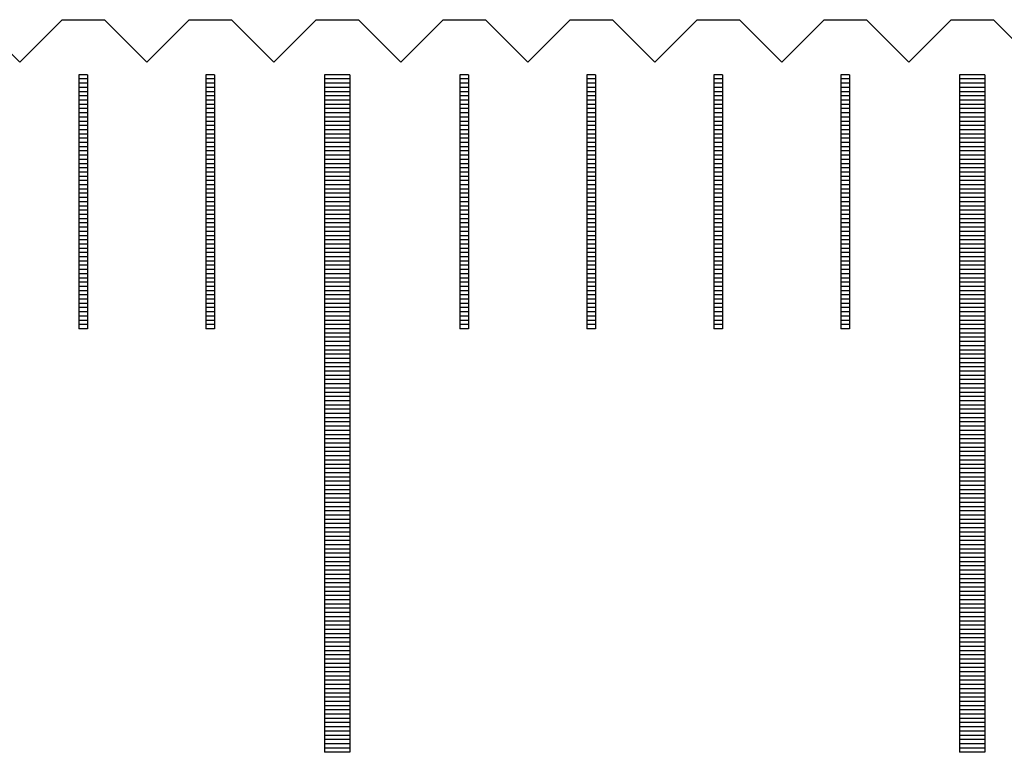
# Model space of a CAD drawing. Units: millimetres. Extents: x 1341 to 2329, y -11629 to -10925.
# Drawn here: x 1542 to 1554, y -11380 to -11371 of the extents above; entities that cross this region are included whole.
import ezdxf

# ---------------------------------------------------------------- set-up
doc = ezdxf.new("R2010")
doc.units = ezdxf.units.MM
for name, color, linetype in [('01', 4, 'Continuous'), ('H', 2, 'Continuous'), ('W', 7, 'Continuous')]:
    doc.layers.add(name, color=color, linetype=linetype)

# ---------------------------------------------------------------- blocks, each defined once
blk = doc.blocks.new('A$C41A21730')
at = {"layer": '01'}
for p, q in [((-285.15, 49.35), (-285.15, 41.35)), ((-284.85, 49.35), (-285.15, 49.35)), ((-284.85, 49.35), (-284.85, 41.35)), ((-277.65, 49.35), (-277.65, 41.35)), ((-277.35, 49.35), (-277.65, 49.35)), ((-277.35, 49.35), (-277.35, 41.35)), ((-284.85, 41.35), (-285.15, 41.35)), ((-277.35, 41.35), (-277.65, 41.35))]:
    blk.add_line(p, q, dxfattribs=at)
at = {"layer": 'H'}
for p, q in [((-287.95, 49.3), (-288.05, 49.3)), ((-287.95, 49.25), (-288.05, 49.25)), ((-287.95, 49.2), (-288.05, 49.2)), ((-286.45, 49.3), (-286.55, 49.3)), ((-286.45, 49.25), (-286.55, 49.25)), ((-286.45, 49.2), (-286.55, 49.2)), ((-284.85, 49.3), (-285.15, 49.3)), ((-284.85, 49.25), (-285.15, 49.25)), ((-284.85, 49.2), (-285.15, 49.2)), ((-283.45, 49.3), (-283.55, 49.3)), ((-283.45, 49.25), (-283.55, 49.25)), ((-283.45, 49.2), (-283.55, 49.2)), ((-281.95, 49.3), (-282.05, 49.3)), ((-281.95, 49.25), (-282.05, 49.25)), ((-281.95, 49.2), (-282.05, 49.2)), ((-280.45, 49.3), (-280.55, 49.3)), ((-280.45, 49.25), (-280.55, 49.25)), ((-280.45, 49.2), (-280.55, 49.2)), ((-278.95, 49.3), (-279.05, 49.3)), ((-278.95, 49.25), (-279.05, 49.25)), ((-278.95, 49.2), (-279.05, 49.2)), ((-277.35, 49.3), (-277.65, 49.3)), ((-277.35, 49.25), (-277.65, 49.25)), ((-277.35, 49.2), (-277.65, 49.2)), ((-287.95, 49.15), (-288.05, 49.15)), ((-287.95, 49.1), (-288.05, 49.1)), ((-286.45, 49.15), (-286.55, 49.15)), ((-286.45, 49.1), (-286.55, 49.1)), ((-284.85, 49.15), (-285.15, 49.15)), ((-284.85, 49.1), (-285.15, 49.1)), ((-283.45, 49.15), (-283.55, 49.15)), ((-283.45, 49.1), (-283.55, 49.1)), ((-281.95, 49.15), (-282.05, 49.15)), ((-281.95, 49.1), (-282.05, 49.1)), ((-280.45, 49.15), (-280.55, 49.15)), ((-280.45, 49.1), (-280.55, 49.1)), ((-278.95, 49.15), (-279.05, 49.15)), ((-278.95, 49.1), (-279.05, 49.1)), ((-277.35, 49.15), (-277.65, 49.15)), ((-277.35, 49.1), (-277.65, 49.1)), ((-287.95, 49.05), (-288.05, 49.05)), ((-287.95, 49), (-288.05, 49)), ((-286.45, 49.05), (-286.55, 49.05)), ((-286.45, 49), (-286.55, 49)), ((-284.85, 49.05), (-285.15, 49.05)), ((-284.85, 49), (-285.15, 49)), ((-283.45, 49.05), (-283.55, 49.05)), ((-283.45, 49), (-283.55, 49)), ((-281.95, 49.05), (-282.05, 49.05)), ((-281.95, 49), (-282.05, 49)), ((-280.45, 49.05), (-280.55, 49.05)), ((-280.45, 49), (-280.55, 49)), ((-278.95, 49.05), (-279.05, 49.05)), ((-278.95, 49), (-279.05, 49)), ((-277.35, 49.05), (-277.65, 49.05)), ((-277.35, 49), (-277.65, 49)), ((-287.95, 48.95), (-288.05, 48.95)), ((-287.95, 48.9), (-288.05, 48.9)), ((-287.95, 48.85), (-288.05, 48.85)), ((-286.45, 48.95), (-286.55, 48.95)), ((-286.45, 48.9), (-286.55, 48.9)), ((-286.45, 48.85), (-286.55, 48.85)), ((-284.85, 48.95), (-285.15, 48.95)), ((-284.85, 48.9), (-285.15, 48.9)), ((-284.85, 48.85), (-285.15, 48.85)), ((-283.45, 48.95), (-283.55, 48.95)), ((-283.45, 48.9), (-283.55, 48.9)), ((-283.45, 48.85), (-283.55, 48.85)), ((-281.95, 48.95), (-282.05, 48.95)), ((-281.95, 48.9), (-282.05, 48.9)), ((-281.95, 48.85), (-282.05, 48.85)), ((-280.45, 48.95), (-280.55, 48.95)), ((-280.45, 48.9), (-280.55, 48.9)), ((-280.45, 48.85), (-280.55, 48.85)), ((-278.95, 48.95), (-279.05, 48.95)), ((-278.95, 48.9), (-279.05, 48.9)), ((-278.95, 48.85), (-279.05, 48.85)), ((-277.35, 48.95), (-277.65, 48.95)), ((-277.35, 48.9), (-277.65, 48.9)), ((-277.35, 48.85), (-277.65, 48.85)), ((-287.95, 48.8), (-288.05, 48.8)), ((-287.95, 48.75), (-288.05, 48.75)), ((-286.45, 48.8), (-286.55, 48.8)), ((-286.45, 48.75), (-286.55, 48.75)), ((-284.85, 48.8), (-285.15, 48.8)), ((-284.85, 48.75), (-285.15, 48.75)), ((-283.45, 48.8), (-283.55, 48.8)), ((-283.45, 48.75), (-283.55, 48.75)), ((-281.95, 48.8), (-282.05, 48.8)), ((-281.95, 48.75), (-282.05, 48.75)), ((-280.45, 48.8), (-280.55, 48.8)), ((-280.45, 48.75), (-280.55, 48.75)), ((-278.95, 48.8), (-279.05, 48.8)), ((-278.95, 48.75), (-279.05, 48.75)), ((-277.35, 48.8), (-277.65, 48.8)), ((-277.35, 48.75), (-277.65, 48.75)), ((-287.95, 48.7), (-288.05, 48.7)), ((-287.95, 48.65), (-288.05, 48.65)), ((-286.45, 48.7), (-286.55, 48.7)), ((-286.45, 48.65), (-286.55, 48.65)), ((-284.85, 48.7), (-285.15, 48.7)), ((-284.85, 48.65), (-285.15, 48.65)), ((-283.45, 48.7), (-283.55, 48.7)), ((-283.45, 48.65), (-283.55, 48.65)), ((-281.95, 48.7), (-282.05, 48.7)), ((-281.95, 48.65), (-282.05, 48.65)), ((-280.45, 48.7), (-280.55, 48.7)), ((-280.45, 48.65), (-280.55, 48.65)), ((-278.95, 48.7), (-279.05, 48.7)), ((-278.95, 48.65), (-279.05, 48.65)), ((-277.35, 48.7), (-277.65, 48.7)), ((-277.35, 48.65), (-277.65, 48.65)), ((-287.95, 48.6), (-288.05, 48.6)), ((-287.95, 48.55), (-288.05, 48.55)), ((-287.95, 48.5), (-288.05, 48.5)), ((-286.45, 48.6), (-286.55, 48.6)), ((-286.45, 48.55), (-286.55, 48.55)), ((-286.45, 48.5), (-286.55, 48.5)), ((-284.85, 48.6), (-285.15, 48.6)), ((-284.85, 48.55), (-285.15, 48.55)), ((-284.85, 48.5), (-285.15, 48.5)), ((-283.45, 48.6), (-283.55, 48.6)), ((-283.45, 48.55), (-283.55, 48.55)), ((-283.45, 48.5), (-283.55, 48.5)), ((-281.95, 48.6), (-282.05, 48.6)), ((-281.95, 48.55), (-282.05, 48.55)), ((-281.95, 48.5), (-282.05, 48.5)), ((-280.45, 48.6), (-280.55, 48.6)), ((-280.45, 48.55), (-280.55, 48.55)), ((-280.45, 48.5), (-280.55, 48.5)), ((-278.95, 48.6), (-279.05, 48.6)), ((-278.95, 48.55), (-279.05, 48.55)), ((-278.95, 48.5), (-279.05, 48.5)), ((-277.35, 48.6), (-277.65, 48.6)), ((-277.35, 48.55), (-277.65, 48.55)), ((-277.35, 48.5), (-277.65, 48.5)), ((-287.95, 48.45), (-288.05, 48.45)), ((-287.95, 48.4), (-288.05, 48.4)), ((-286.45, 48.45), (-286.55, 48.45)), ((-286.45, 48.4), (-286.55, 48.4)), ((-284.85, 48.45), (-285.15, 48.45)), ((-284.85, 48.4), (-285.15, 48.4)), ((-283.45, 48.45), (-283.55, 48.45)), ((-283.45, 48.4), (-283.55, 48.4)), ((-281.95, 48.45), (-282.05, 48.45)), ((-281.95, 48.4), (-282.05, 48.4)), ((-280.45, 48.45), (-280.55, 48.45)), ((-280.45, 48.4), (-280.55, 48.4)), ((-278.95, 48.45), (-279.05, 48.45)), ((-278.95, 48.4), (-279.05, 48.4)), ((-277.35, 48.45), (-277.65, 48.45)), ((-277.35, 48.4), (-277.65, 48.4)), ((-287.95, 48.35), (-288.05, 48.35)), ((-287.95, 48.3), (-288.05, 48.3)), ((-286.45, 48.35), (-286.55, 48.35)), ((-286.45, 48.3), (-286.55, 48.3)), ((-284.85, 48.35), (-285.15, 48.35)), ((-284.85, 48.3), (-285.15, 48.3)), ((-283.45, 48.35), (-283.55, 48.35)), ((-283.45, 48.3), (-283.55, 48.3)), ((-281.95, 48.35), (-282.05, 48.35)), ((-281.95, 48.3), (-282.05, 48.3)), ((-280.45, 48.35), (-280.55, 48.35)), ((-280.45, 48.3), (-280.55, 48.3)), ((-278.95, 48.35), (-279.05, 48.35)), ((-278.95, 48.3), (-279.05, 48.3)), ((-277.35, 48.35), (-277.65, 48.35)), ((-277.35, 48.3), (-277.65, 48.3)), ((-287.95, 48.25), (-288.05, 48.25)), ((-287.95, 48.2), (-288.05, 48.2)), ((-287.95, 48.15), (-288.05, 48.15)), ((-286.45, 48.25), (-286.55, 48.25)), ((-286.45, 48.2), (-286.55, 48.2)), ((-286.45, 48.15), (-286.55, 48.15)), ((-284.85, 48.25), (-285.15, 48.25)), ((-284.85, 48.2), (-285.15, 48.2)), ((-284.85, 48.15), (-285.15, 48.15)), ((-283.45, 48.25), (-283.55, 48.25)), ((-283.45, 48.2), (-283.55, 48.2)), ((-283.45, 48.15), (-283.55, 48.15)), ((-281.95, 48.25), (-282.05, 48.25)), ((-281.95, 48.2), (-282.05, 48.2)), ((-281.95, 48.15), (-282.05, 48.15)), ((-280.45, 48.25), (-280.55, 48.25)), ((-280.45, 48.2), (-280.55, 48.2)), ((-280.45, 48.15), (-280.55, 48.15)), ((-278.95, 48.25), (-279.05, 48.25)), ((-278.95, 48.2), (-279.05, 48.2)), ((-278.95, 48.15), (-279.05, 48.15)), ((-277.35, 48.25), (-277.65, 48.25)), ((-277.35, 48.2), (-277.65, 48.2)), ((-277.35, 48.15), (-277.65, 48.15)), ((-287.95, 48.1), (-288.05, 48.1)), ((-287.95, 48.05), (-288.05, 48.05)), ((-286.45, 48.1), (-286.55, 48.1)), ((-286.45, 48.05), (-286.55, 48.05)), ((-284.85, 48.1), (-285.15, 48.1)), ((-284.85, 48.05), (-285.15, 48.05)), ((-283.45, 48.1), (-283.55, 48.1)), ((-283.45, 48.05), (-283.55, 48.05)), ((-281.95, 48.1), (-282.05, 48.1)), ((-281.95, 48.05), (-282.05, 48.05)), ((-280.45, 48.1), (-280.55, 48.1)), ((-280.45, 48.05), (-280.55, 48.05)), ((-278.95, 48.1), (-279.05, 48.1)), ((-278.95, 48.05), (-279.05, 48.05)), ((-277.35, 48.1), (-277.65, 48.1)), ((-277.35, 48.05), (-277.65, 48.05)), ((-287.95, 48), (-288.05, 48)), ((-287.95, 47.95), (-288.05, 47.95)), ((-286.45, 48), (-286.55, 48)), ((-286.45, 47.95), (-286.55, 47.95)), ((-284.85, 48), (-285.15, 48)), ((-284.85, 47.95), (-285.15, 47.95)), ((-283.45, 48), (-283.55, 48)), ((-283.45, 47.95), (-283.55, 47.95)), ((-281.95, 48), (-282.05, 48)), ((-281.95, 47.95), (-282.05, 47.95)), ((-280.45, 48), (-280.55, 48)), ((-280.45, 47.95), (-280.55, 47.95)), ((-278.95, 48), (-279.05, 48)), ((-278.95, 47.95), (-279.05, 47.95)), ((-277.35, 48), (-277.65, 48)), ((-277.35, 47.95), (-277.65, 47.95)), ((-287.95, 47.9), (-288.05, 47.9)), ((-287.95, 47.85), (-288.05, 47.85)), ((-287.95, 47.8), (-288.05, 47.8)), ((-286.45, 47.9), (-286.55, 47.9)), ((-286.45, 47.85), (-286.55, 47.85)), ((-286.45, 47.8), (-286.55, 47.8)), ((-284.85, 47.9), (-285.15, 47.9)), ((-284.85, 47.85), (-285.15, 47.85)), ((-284.85, 47.8), (-285.15, 47.8)), ((-283.45, 47.9), (-283.55, 47.9)), ((-283.45, 47.85), (-283.55, 47.85)), ((-283.45, 47.8), (-283.55, 47.8)), ((-281.95, 47.9), (-282.05, 47.9)), ((-281.95, 47.85), (-282.05, 47.85)), ((-281.95, 47.8), (-282.05, 47.8)), ((-280.45, 47.9), (-280.55, 47.9)), ((-280.45, 47.85), (-280.55, 47.85)), ((-280.45, 47.8), (-280.55, 47.8)), ((-278.95, 47.9), (-279.05, 47.9)), ((-278.95, 47.85), (-279.05, 47.85)), ((-278.95, 47.8), (-279.05, 47.8)), ((-277.35, 47.9), (-277.65, 47.9)), ((-277.35, 47.85), (-277.65, 47.85)), ((-277.35, 47.8), (-277.65, 47.8)), ((-287.95, 47.75), (-288.05, 47.75)), ((-287.95, 47.7), (-288.05, 47.7)), ((-286.45, 47.75), (-286.55, 47.75)), ((-286.45, 47.7), (-286.55, 47.7)), ((-284.85, 47.75), (-285.15, 47.75)), ((-284.85, 47.7), (-285.15, 47.7)), ((-283.45, 47.75), (-283.55, 47.75)), ((-283.45, 47.7), (-283.55, 47.7)), ((-281.95, 47.75), (-282.05, 47.75)), ((-281.95, 47.7), (-282.05, 47.7)), ((-280.45, 47.75), (-280.55, 47.75)), ((-280.45, 47.7), (-280.55, 47.7)), ((-278.95, 47.75), (-279.05, 47.75)), ((-278.95, 47.7), (-279.05, 47.7)), ((-277.35, 47.75), (-277.65, 47.75)), ((-277.35, 47.7), (-277.65, 47.7)), ((-287.95, 47.65), (-288.05, 47.65)), ((-287.95, 47.6), (-288.05, 47.6)), ((-286.45, 47.65), (-286.55, 47.65)), ((-286.45, 47.6), (-286.55, 47.6)), ((-284.85, 47.65), (-285.15, 47.65)), ((-284.85, 47.6), (-285.15, 47.6)), ((-283.45, 47.65), (-283.55, 47.65)), ((-283.45, 47.6), (-283.55, 47.6)), ((-281.95, 47.65), (-282.05, 47.65)), ((-281.95, 47.6), (-282.05, 47.6)), ((-280.45, 47.65), (-280.55, 47.65)), ((-280.45, 47.6), (-280.55, 47.6)), ((-278.95, 47.65), (-279.05, 47.65)), ((-278.95, 47.6), (-279.05, 47.6)), ((-277.35, 47.65), (-277.65, 47.65)), ((-277.35, 47.6), (-277.65, 47.6)), ((-287.95, 47.55), (-288.05, 47.55)), ((-287.95, 47.5), (-288.05, 47.5)), ((-287.95, 47.45), (-288.05, 47.45)), ((-286.45, 47.55), (-286.55, 47.55)), ((-286.45, 47.5), (-286.55, 47.5)), ((-286.45, 47.45), (-286.55, 47.45)), ((-284.85, 47.55), (-285.15, 47.55)), ((-284.85, 47.5), (-285.15, 47.5)), ((-284.85, 47.45), (-285.15, 47.45)), ((-283.45, 47.55), (-283.55, 47.55)), ((-283.45, 47.5), (-283.55, 47.5)), ((-283.45, 47.45), (-283.55, 47.45)), ((-281.95, 47.55), (-282.05, 47.55)), ((-281.95, 47.5), (-282.05, 47.5)), ((-281.95, 47.45), (-282.05, 47.45)), ((-280.45, 47.55), (-280.55, 47.55)), ((-280.45, 47.5), (-280.55, 47.5)), ((-280.45, 47.45), (-280.55, 47.45)), ((-278.95, 47.55), (-279.05, 47.55)), ((-278.95, 47.5), (-279.05, 47.5)), ((-278.95, 47.45), (-279.05, 47.45)), ((-277.35, 47.55), (-277.65, 47.55)), ((-277.35, 47.5), (-277.65, 47.5)), ((-277.35, 47.45), (-277.65, 47.45)), ((-287.95, 47.4), (-288.05, 47.4)), ((-287.95, 47.35), (-288.05, 47.35)), ((-286.45, 47.4), (-286.55, 47.4)), ((-286.45, 47.35), (-286.55, 47.35)), ((-284.85, 47.4), (-285.15, 47.4)), ((-284.85, 47.35), (-285.15, 47.35)), ((-283.45, 47.4), (-283.55, 47.4)), ((-283.45, 47.35), (-283.55, 47.35)), ((-281.95, 47.4), (-282.05, 47.4)), ((-281.95, 47.35), (-282.05, 47.35)), ((-280.45, 47.4), (-280.55, 47.4)), ((-280.45, 47.35), (-280.55, 47.35)), ((-278.95, 47.4), (-279.05, 47.4)), ((-278.95, 47.35), (-279.05, 47.35)), ((-277.35, 47.4), (-277.65, 47.4)), ((-277.35, 47.35), (-277.65, 47.35)), ((-287.95, 47.3), (-288.05, 47.3)), ((-287.95, 47.25), (-288.05, 47.25)), ((-286.45, 47.3), (-286.55, 47.3)), ((-286.45, 47.25), (-286.55, 47.25)), ((-284.85, 47.3), (-285.15, 47.3)), ((-284.85, 47.25), (-285.15, 47.25)), ((-283.45, 47.3), (-283.55, 47.3)), ((-283.45, 47.25), (-283.55, 47.25)), ((-281.95, 47.3), (-282.05, 47.3)), ((-281.95, 47.25), (-282.05, 47.25)), ((-280.45, 47.3), (-280.55, 47.3)), ((-280.45, 47.25), (-280.55, 47.25)), ((-278.95, 47.3), (-279.05, 47.3)), ((-278.95, 47.25), (-279.05, 47.25)), ((-277.35, 47.3), (-277.65, 47.3)), ((-277.35, 47.25), (-277.65, 47.25)), ((-287.95, 47.2), (-288.05, 47.2)), ((-287.95, 47.15), (-288.05, 47.15)), ((-287.95, 47.1), (-288.05, 47.1)), ((-286.45, 47.2), (-286.55, 47.2)), ((-286.45, 47.15), (-286.55, 47.15)), ((-286.45, 47.1), (-286.55, 47.1)), ((-284.85, 47.2), (-285.15, 47.2)), ((-284.85, 47.15), (-285.15, 47.15)), ((-284.85, 47.1), (-285.15, 47.1)), ((-283.45, 47.2), (-283.55, 47.2)), ((-283.45, 47.15), (-283.55, 47.15)), ((-283.45, 47.1), (-283.55, 47.1)), ((-281.95, 47.2), (-282.05, 47.2)), ((-281.95, 47.15), (-282.05, 47.15)), ((-281.95, 47.1), (-282.05, 47.1)), ((-280.45, 47.2), (-280.55, 47.2)), ((-280.45, 47.15), (-280.55, 47.15)), ((-280.45, 47.1), (-280.55, 47.1)), ((-278.95, 47.2), (-279.05, 47.2)), ((-278.95, 47.15), (-279.05, 47.15)), ((-278.95, 47.1), (-279.05, 47.1)), ((-277.35, 47.2), (-277.65, 47.2)), ((-277.35, 47.15), (-277.65, 47.15)), ((-277.35, 47.1), (-277.65, 47.1)), ((-287.95, 47.05), (-288.05, 47.05)), ((-287.95, 47), (-288.05, 47)), ((-286.45, 47.05), (-286.55, 47.05)), ((-286.45, 47), (-286.55, 47)), ((-284.85, 47.05), (-285.15, 47.05)), ((-284.85, 47), (-285.15, 47)), ((-283.45, 47.05), (-283.55, 47.05)), ((-283.45, 47), (-283.55, 47)), ((-281.95, 47.05), (-282.05, 47.05)), ((-281.95, 47), (-282.05, 47)), ((-280.45, 47.05), (-280.55, 47.05)), ((-280.45, 47), (-280.55, 47)), ((-278.95, 47.05), (-279.05, 47.05)), ((-278.95, 47), (-279.05, 47)), ((-277.35, 47.05), (-277.65, 47.05)), ((-277.35, 47), (-277.65, 47)), ((-287.95, 46.95), (-288.05, 46.95)), ((-287.95, 46.9), (-288.05, 46.9)), ((-286.45, 46.95), (-286.55, 46.95)), ((-286.45, 46.9), (-286.55, 46.9)), ((-284.85, 46.95), (-285.15, 46.95)), ((-284.85, 46.9), (-285.15, 46.9)), ((-283.45, 46.95), (-283.55, 46.95)), ((-283.45, 46.9), (-283.55, 46.9)), ((-281.95, 46.95), (-282.05, 46.95)), ((-281.95, 46.9), (-282.05, 46.9)), ((-280.45, 46.95), (-280.55, 46.95)), ((-280.45, 46.9), (-280.55, 46.9)), ((-278.95, 46.95), (-279.05, 46.95)), ((-278.95, 46.9), (-279.05, 46.9)), ((-277.35, 46.95), (-277.65, 46.95)), ((-277.35, 46.9), (-277.65, 46.9)), ((-287.95, 46.85), (-288.05, 46.85)), ((-287.95, 46.8), (-288.05, 46.8)), ((-286.45, 46.85), (-286.55, 46.85)), ((-286.45, 46.8), (-286.55, 46.8)), ((-284.85, 46.85), (-285.15, 46.85)), ((-284.85, 46.8), (-285.15, 46.8)), ((-283.45, 46.85), (-283.55, 46.85)), ((-283.45, 46.8), (-283.55, 46.8)), ((-281.95, 46.85), (-282.05, 46.85)), ((-281.95, 46.8), (-282.05, 46.8)), ((-280.45, 46.85), (-280.55, 46.85)), ((-280.45, 46.8), (-280.55, 46.8)), ((-278.95, 46.85), (-279.05, 46.85)), ((-278.95, 46.8), (-279.05, 46.8)), ((-277.35, 46.85), (-277.65, 46.85)), ((-277.35, 46.8), (-277.65, 46.8)), ((-287.95, 46.75), (-288.05, 46.75)), ((-287.95, 46.7), (-288.05, 46.7)), ((-287.95, 46.65), (-288.05, 46.65)), ((-286.45, 46.75), (-286.55, 46.75)), ((-286.45, 46.7), (-286.55, 46.7)), ((-286.45, 46.65), (-286.55, 46.65)), ((-284.85, 46.75), (-285.15, 46.75)), ((-284.85, 46.7), (-285.15, 46.7)), ((-284.85, 46.65), (-285.15, 46.65)), ((-283.45, 46.75), (-283.55, 46.75)), ((-283.45, 46.7), (-283.55, 46.7)), ((-283.45, 46.65), (-283.55, 46.65)), ((-281.95, 46.75), (-282.05, 46.75)), ((-281.95, 46.7), (-282.05, 46.7)), ((-281.95, 46.65), (-282.05, 46.65)), ((-280.45, 46.75), (-280.55, 46.75)), ((-280.45, 46.7), (-280.55, 46.7)), ((-280.45, 46.65), (-280.55, 46.65)), ((-278.95, 46.75), (-279.05, 46.75)), ((-278.95, 46.7), (-279.05, 46.7)), ((-278.95, 46.65), (-279.05, 46.65)), ((-277.35, 46.75), (-277.65, 46.75)), ((-277.35, 46.7), (-277.65, 46.7)), ((-277.35, 46.65), (-277.65, 46.65)), ((-287.95, 46.6), (-288.05, 46.6)), ((-287.95, 46.55), (-288.05, 46.55)), ((-286.45, 46.6), (-286.55, 46.6)), ((-286.45, 46.55), (-286.55, 46.55)), ((-284.85, 46.6), (-285.15, 46.6)), ((-284.85, 46.55), (-285.15, 46.55)), ((-283.45, 46.6), (-283.55, 46.6)), ((-283.45, 46.55), (-283.55, 46.55)), ((-281.95, 46.6), (-282.05, 46.6)), ((-281.95, 46.55), (-282.05, 46.55)), ((-280.45, 46.6), (-280.55, 46.6)), ((-280.45, 46.55), (-280.55, 46.55)), ((-278.95, 46.6), (-279.05, 46.6)), ((-278.95, 46.55), (-279.05, 46.55)), ((-277.35, 46.6), (-277.65, 46.6)), ((-277.35, 46.55), (-277.65, 46.55)), ((-287.95, 46.5), (-288.05, 46.5)), ((-287.95, 46.45), (-288.05, 46.45)), ((-286.45, 46.5), (-286.55, 46.5)), ((-286.45, 46.45), (-286.55, 46.45)), ((-284.85, 46.5), (-285.15, 46.5)), ((-284.85, 46.45), (-285.15, 46.45)), ((-283.45, 46.5), (-283.55, 46.5)), ((-283.45, 46.45), (-283.55, 46.45)), ((-281.95, 46.5), (-282.05, 46.5)), ((-281.95, 46.45), (-282.05, 46.45)), ((-280.45, 46.5), (-280.55, 46.5)), ((-280.45, 46.45), (-280.55, 46.45)), ((-278.95, 46.5), (-279.05, 46.5)), ((-278.95, 46.45), (-279.05, 46.45)), ((-277.35, 46.5), (-277.65, 46.5)), ((-277.35, 46.45), (-277.65, 46.45)), ((-287.95, 46.4), (-288.05, 46.4)), ((-286.45, 46.4), (-286.55, 46.4)), ((-284.85, 46.4), (-285.15, 46.4)), ((-284.85, 46.35), (-285.15, 46.35)), ((-284.85, 46.3), (-285.15, 46.3)), ((-283.45, 46.4), (-283.55, 46.4)), ((-281.95, 46.4), (-282.05, 46.4)), ((-280.45, 46.4), (-280.55, 46.4)), ((-278.95, 46.4), (-279.05, 46.4)), ((-277.35, 46.4), (-277.65, 46.4)), ((-277.35, 46.35), (-277.65, 46.35)), ((-277.35, 46.3), (-277.65, 46.3)), ((-284.85, 46.25), (-285.15, 46.25)), ((-284.85, 46.2), (-285.15, 46.2)), ((-277.35, 46.25), (-277.65, 46.25)), ((-277.35, 46.2), (-277.65, 46.2)), ((-284.85, 46.15), (-285.15, 46.15)), ((-284.85, 46.1), (-285.15, 46.1)), ((-277.35, 46.15), (-277.65, 46.15)), ((-277.35, 46.1), (-277.65, 46.1)), ((-284.85, 46.05), (-285.15, 46.05)), ((-284.85, 46), (-285.15, 46)), ((-284.85, 45.95), (-285.15, 45.95)), ((-277.35, 46.05), (-277.65, 46.05)), ((-277.35, 46), (-277.65, 46)), ((-277.35, 45.95), (-277.65, 45.95)), ((-284.85, 45.9), (-285.15, 45.9)), ((-284.85, 45.85), (-285.15, 45.85)), ((-277.35, 45.9), (-277.65, 45.9)), ((-277.35, 45.85), (-277.65, 45.85)), ((-284.85, 45.8), (-285.15, 45.8)), ((-284.85, 45.75), (-285.15, 45.75)), ((-277.35, 45.8), (-277.65, 45.8)), ((-277.35, 45.75), (-277.65, 45.75)), ((-284.85, 45.7), (-285.15, 45.7)), ((-284.85, 45.65), (-285.15, 45.65)), ((-284.85, 45.6), (-285.15, 45.6)), ((-277.35, 45.7), (-277.65, 45.7)), ((-277.35, 45.65), (-277.65, 45.65)), ((-277.35, 45.6), (-277.65, 45.6)), ((-284.85, 45.55), (-285.15, 45.55)), ((-284.85, 45.5), (-285.15, 45.5)), ((-277.35, 45.55), (-277.65, 45.55)), ((-277.35, 45.5), (-277.65, 45.5)), ((-284.85, 45.45), (-285.15, 45.45)), ((-284.85, 45.4), (-285.15, 45.4)), ((-277.35, 45.45), (-277.65, 45.45)), ((-277.35, 45.4), (-277.65, 45.4)), ((-284.85, 45.35), (-285.15, 45.35)), ((-284.85, 45.3), (-285.15, 45.3)), ((-284.85, 45.25), (-285.15, 45.25)), ((-277.35, 45.35), (-277.65, 45.35)), ((-277.35, 45.3), (-277.65, 45.3)), ((-277.35, 45.25), (-277.65, 45.25)), ((-284.85, 45.2), (-285.15, 45.2)), ((-284.85, 45.15), (-285.15, 45.15)), ((-277.35, 45.2), (-277.65, 45.2)), ((-277.35, 45.15), (-277.65, 45.15)), ((-284.85, 45.1), (-285.15, 45.1)), ((-284.85, 45.05), (-285.15, 45.05)), ((-277.35, 45.1), (-277.65, 45.1)), ((-277.35, 45.05), (-277.65, 45.05)), ((-284.85, 45), (-285.15, 45)), ((-284.85, 44.95), (-285.15, 44.95)), ((-284.85, 44.9), (-285.15, 44.9)), ((-277.35, 45), (-277.65, 45)), ((-277.35, 44.95), (-277.65, 44.95)), ((-277.35, 44.9), (-277.65, 44.9)), ((-284.85, 44.85), (-285.15, 44.85)), ((-284.85, 44.8), (-285.15, 44.8)), ((-277.35, 44.85), (-277.65, 44.85)), ((-277.35, 44.8), (-277.65, 44.8)), ((-284.85, 44.75), (-285.15, 44.75)), ((-284.85, 44.7), (-285.15, 44.7)), ((-277.35, 44.75), (-277.65, 44.75)), ((-277.35, 44.7), (-277.65, 44.7)), ((-284.85, 44.65), (-285.15, 44.65)), ((-284.85, 44.6), (-285.15, 44.6)), ((-284.85, 44.55), (-285.15, 44.55)), ((-277.35, 44.65), (-277.65, 44.65)), ((-277.35, 44.6), (-277.65, 44.6)), ((-277.35, 44.55), (-277.65, 44.55)), ((-284.85, 44.5), (-285.15, 44.5)), ((-284.85, 44.45), (-285.15, 44.45)), ((-277.35, 44.5), (-277.65, 44.5)), ((-277.35, 44.45), (-277.65, 44.45)), ((-284.85, 44.4), (-285.15, 44.4)), ((-284.85, 44.35), (-285.15, 44.35)), ((-277.35, 44.4), (-277.65, 44.4)), ((-277.35, 44.35), (-277.65, 44.35)), ((-284.85, 44.3), (-285.15, 44.3)), ((-284.85, 44.25), (-285.15, 44.25)), ((-284.85, 44.2), (-285.15, 44.2)), ((-277.35, 44.3), (-277.65, 44.3)), ((-277.35, 44.25), (-277.65, 44.25)), ((-277.35, 44.2), (-277.65, 44.2)), ((-284.85, 44.15), (-285.15, 44.15)), ((-284.85, 44.1), (-285.15, 44.1)), ((-277.35, 44.15), (-277.65, 44.15)), ((-277.35, 44.1), (-277.65, 44.1)), ((-284.85, 44.05), (-285.15, 44.05)), ((-284.85, 44), (-285.15, 44)), ((-277.35, 44.05), (-277.65, 44.05)), ((-277.35, 44), (-277.65, 44)), ((-284.85, 43.95), (-285.15, 43.95)), ((-284.85, 43.9), (-285.15, 43.9)), ((-284.85, 43.85), (-285.15, 43.85)), ((-277.35, 43.95), (-277.65, 43.95)), ((-277.35, 43.9), (-277.65, 43.9)), ((-277.35, 43.85), (-277.65, 43.85)), ((-284.85, 43.8), (-285.15, 43.8)), ((-284.85, 43.75), (-285.15, 43.75)), ((-277.35, 43.8), (-277.65, 43.8)), ((-277.35, 43.75), (-277.65, 43.75)), ((-284.85, 43.7), (-285.15, 43.7)), ((-284.85, 43.65), (-285.15, 43.65)), ((-277.35, 43.7), (-277.65, 43.7)), ((-277.35, 43.65), (-277.65, 43.65)), ((-284.85, 43.6), (-285.15, 43.6)), ((-284.85, 43.55), (-285.15, 43.55)), ((-284.85, 43.5), (-285.15, 43.5)), ((-277.35, 43.6), (-277.65, 43.6)), ((-277.35, 43.55), (-277.65, 43.55)), ((-277.35, 43.5), (-277.65, 43.5)), ((-284.85, 43.45), (-285.15, 43.45)), ((-284.85, 43.4), (-285.15, 43.4)), ((-277.35, 43.45), (-277.65, 43.45)), ((-277.35, 43.4), (-277.65, 43.4)), ((-284.85, 43.35), (-285.15, 43.35)), ((-284.85, 43.3), (-285.15, 43.3)), ((-277.35, 43.35), (-277.65, 43.35)), ((-277.35, 43.3), (-277.65, 43.3)), ((-284.85, 43.25), (-285.15, 43.25)), ((-284.85, 43.2), (-285.15, 43.2)), ((-284.85, 43.15), (-285.15, 43.15)), ((-277.35, 43.25), (-277.65, 43.25)), ((-277.35, 43.2), (-277.65, 43.2)), ((-277.35, 43.15), (-277.65, 43.15)), ((-284.85, 43.1), (-285.15, 43.1)), ((-284.85, 43.05), (-285.15, 43.05)), ((-277.35, 43.1), (-277.65, 43.1)), ((-277.35, 43.05), (-277.65, 43.05)), ((-284.85, 43), (-285.15, 43)), ((-284.85, 42.95), (-285.15, 42.95)), ((-277.35, 43), (-277.65, 43)), ((-277.35, 42.95), (-277.65, 42.95)), ((-284.85, 42.9), (-285.15, 42.9)), ((-284.85, 42.85), (-285.15, 42.85)), ((-284.85, 42.8), (-285.15, 42.8)), ((-277.35, 42.9), (-277.65, 42.9)), ((-277.35, 42.85), (-277.65, 42.85)), ((-277.35, 42.8), (-277.65, 42.8)), ((-284.85, 42.75), (-285.15, 42.75)), ((-284.85, 42.7), (-285.15, 42.7)), ((-277.35, 42.75), (-277.65, 42.75)), ((-277.35, 42.7), (-277.65, 42.7)), ((-284.85, 42.65), (-285.15, 42.65)), ((-284.85, 42.6), (-285.15, 42.6)), ((-277.35, 42.65), (-277.65, 42.65)), ((-277.35, 42.6), (-277.65, 42.6)), ((-284.85, 42.55), (-285.15, 42.55)), ((-284.85, 42.5), (-285.15, 42.5)), ((-284.85, 42.45), (-285.15, 42.45)), ((-277.35, 42.55), (-277.65, 42.55)), ((-277.35, 42.5), (-277.65, 42.5)), ((-277.35, 42.45), (-277.65, 42.45)), ((-284.85, 42.4), (-285.15, 42.4)), ((-284.85, 42.35), (-285.15, 42.35)), ((-277.35, 42.4), (-277.65, 42.4)), ((-277.35, 42.35), (-277.65, 42.35)), ((-284.85, 42.3), (-285.15, 42.3)), ((-284.85, 42.25), (-285.15, 42.25)), ((-277.35, 42.3), (-277.65, 42.3)), ((-277.35, 42.25), (-277.65, 42.25)), ((-284.85, 42.2), (-285.15, 42.2)), ((-284.85, 42.15), (-285.15, 42.15)), ((-284.85, 42.1), (-285.15, 42.1)), ((-277.35, 42.2), (-277.65, 42.2)), ((-277.35, 42.15), (-277.65, 42.15)), ((-277.35, 42.1), (-277.65, 42.1)), ((-284.85, 42.05), (-285.15, 42.05)), ((-284.85, 42), (-285.15, 42)), ((-277.35, 42.05), (-277.65, 42.05)), ((-277.35, 42), (-277.65, 42)), ((-284.85, 41.95), (-285.15, 41.95)), ((-284.85, 41.9), (-285.15, 41.9)), ((-277.35, 41.95), (-277.65, 41.95)), ((-277.35, 41.9), (-277.65, 41.9)), ((-284.85, 41.85), (-285.15, 41.85)), ((-284.85, 41.8), (-285.15, 41.8)), ((-284.85, 41.75), (-285.15, 41.75)), ((-277.35, 41.85), (-277.65, 41.85)), ((-277.35, 41.8), (-277.65, 41.8)), ((-277.35, 41.75), (-277.65, 41.75)), ((-284.85, 41.7), (-285.15, 41.7)), ((-284.85, 41.65), (-285.15, 41.65)), ((-277.35, 41.7), (-277.65, 41.7)), ((-277.35, 41.65), (-277.65, 41.65)), ((-284.85, 41.6), (-285.15, 41.6)), ((-284.85, 41.55), (-285.15, 41.55)), ((-277.35, 41.6), (-277.65, 41.6)), ((-277.35, 41.55), (-277.65, 41.55)), ((-284.85, 41.5), (-285.15, 41.5)), ((-284.85, 41.45), (-285.15, 41.45)), ((-277.35, 41.5), (-277.65, 41.5)), ((-277.35, 41.45), (-277.65, 41.45)), ((-284.85, 41.4), (-285.15, 41.4)), ((-277.35, 41.4), (-277.65, 41.4))]:
    blk.add_line(p, q, dxfattribs=at)
at = {"layer": 'W'}
for p, q in [((-288.05, 49.35), (-288.05, 46.35)), ((-287.95, 49.35), (-288.05, 49.35)), ((-287.95, 49.35), (-287.95, 46.35)), ((-286.55, 49.35), (-286.55, 46.35)), ((-286.45, 49.35), (-286.55, 49.35)), ((-286.45, 49.35), (-286.45, 46.35)), ((-283.55, 49.35), (-283.55, 46.35)), ((-283.45, 49.35), (-283.55, 49.35)), ((-283.45, 49.35), (-283.45, 46.35)), ((-282.05, 49.35), (-282.05, 46.35)), ((-281.95, 49.35), (-282.05, 49.35)), ((-281.95, 49.35), (-281.95, 46.35)), ((-280.55, 49.35), (-280.55, 46.35)), ((-280.45, 49.35), (-280.55, 49.35)), ((-280.45, 49.35), (-280.45, 46.35)), ((-279.05, 49.35), (-279.05, 46.35)), ((-278.95, 49.35), (-279.05, 49.35)), ((-278.95, 49.35), (-278.95, 46.35)), ((-287.95, 46.35), (-288.05, 46.35)), ((-287.95, 46.35), (-288.05, 46.35)), ((-286.45, 46.35), (-286.55, 46.35)), ((-286.45, 46.35), (-286.55, 46.35)), ((-283.45, 46.35), (-283.55, 46.35)), ((-283.45, 46.35), (-283.55, 46.35)), ((-281.95, 46.35), (-282.05, 46.35)), ((-281.95, 46.35), (-282.05, 46.35)), ((-280.45, 46.35), (-280.55, 46.35)), ((-280.45, 46.35), (-280.55, 46.35)), ((-278.95, 46.35), (-279.05, 46.35)), ((-278.95, 46.35), (-279.05, 46.35))]:
    blk.add_line(p, q, dxfattribs=at)

msp = doc.modelspace()

# ---------------------------------------------------------------- linework, layer by layer
at = {"layer": 'W'}
msp.add_lwpolyline([(1541.6832, -11371.1174), (1542.1832, -11371.6174), (1542.6832, -11371.1174), (1543.1832, -11371.1174), (1543.6832, -11371.6174), (1544.1832, -11371.1174), (1544.6832, -11371.1174), (1545.1832, -11371.6174), (1545.6832, -11371.1174), (1546.1832, -11371.1174), (1546.6832, -11371.6174), (1547.1832, -11371.1174), (1547.6832, -11371.1174), (1548.1832, -11371.6174), (1548.6832, -11371.1174), (1549.1832, -11371.1174), (1549.6832, -11371.6174), (1550.1832, -11371.1174), (1550.6832, -11371.1174), (1551.1832, -11371.6174), (1551.6832, -11371.1174), (1552.1832, -11371.1174), (1552.6832, -11371.6174), (1553.1832, -11371.1174), (1553.6832, -11371.1174), (1554.1832, -11371.6174)], dxfattribs=at)

# ---------------------------------------------------------------- block references
msp.add_blockref('A$C41A21730', (1830.9332, -11421.1174))

doc.saveas('drawing.dxf')
